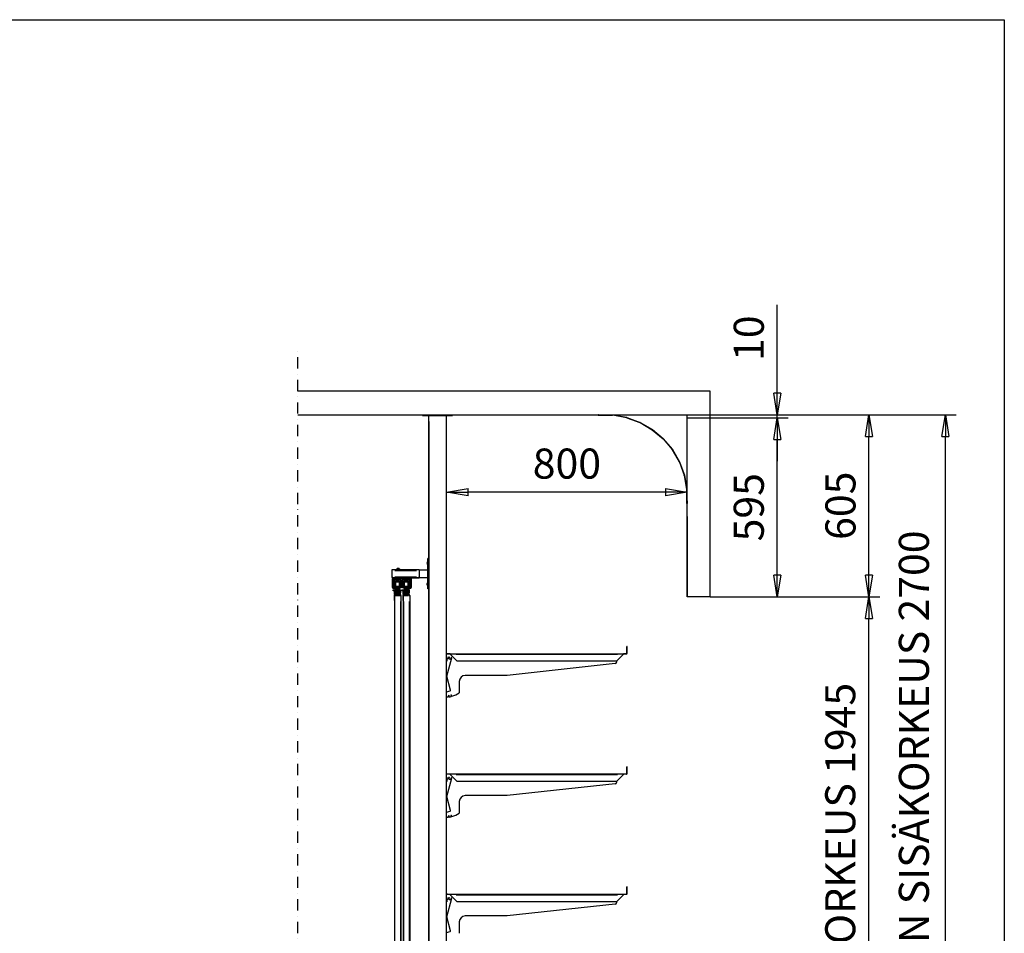
# Model space of a CAD drawing. Units: millimetres. Extents: x -1388 to 10492, y -8674 to 6043.
# Drawn here: x 7218 to 10492, y -5832 to -2794 of the extents above; entities that cross this region are included whole.
import ezdxf

# ---------------------------------------------------------------- set-up
doc = ezdxf.new("R2010")
doc.units = ezdxf.units.MM
doc.header["$MEASUREMENT"] = 0
doc.linetypes.add('DASHDOT', pattern=[1, 0.5, -0.25, 0, -0.25])
doc.layers.add('Mitat', color=7, linetype='Continuous', lineweight=35, true_color=0x000000)
doc.layers.add('OTHER_LINES', color=1, linetype='Continuous')
doc.layers.add('SHAPE_LINES', color=1, linetype='Continuous')
doc.styles.add('Arial', font='arial.ttf')
doc.dimstyles.new('Vertex Style', dxfattribs={"dimscale": 20, "dimtxt": 0.18, "dimasz": 3.6, "dimexe": 1.8, "dimexo": 0.0625, "dimgap": 1.7, "dimtad": 1, "dimdec": 1, "dimdsep": 46, "dimtxsty": 'Standard', "dimblk1": 'CLOSED', "dimblk2": 'CLOSED', "dimsah": 1, "dimcen": 0.09, "dimdle": 1.8, "dimclrd": 160, "dimclre": 160, "dimadec": 1, "dimazin": 2, "dimtfac": 0.65, "dimtdec": 4, "dimtmove": 0, "dimatfit": 3, "dimfxl": 1, "dimtolj": 1, "dimtzin": 0, "dimlwd": 25, "dimlwe": 25, "dimarcsym": 0})

# ---------------------------------------------------------------- blocks, each defined once
blk = doc.blocks.new('_Closed')
at = {"color": 0, "linetype": 'ByBlock', "lineweight": -2}
for p, q in [((-1, 0.166667), (0, 0)), ((-1, 0.166667), (-1, -0.166667)), ((0, 0), (-1, -0.166667)), ((0, 0), (-1, 0))]:
    blk.add_line(p, q, dxfattribs=at)
blk = doc.blocks.new('*D49')
at = {"layer": 'Defpoints', "color": 0, "transparency": 16777216}
for p in [(9512.7, -4712.6), (10042.2, -4712.6), (9512.7, -6657.6)]:
    blk.add_point(p, dxfattribs=at)
at = {"layer": 'Mitat', "color": 160, "lineweight": 25, "transparency": 16777216}
for p, q in [((9514, -4712.6), (10078.2, -4712.6)), ((10042.2, -6585.6), (10042.2, -4784.6)), ((9514, -6657.6), (10078.2, -6657.6))]:
    blk.add_line(p, q, dxfattribs=at)
at = {"layer": 'Mitat', "color": 160, "lineweight": 25, "transparency": 16777216, "xscale": 72, "yscale": 72, "zscale": 72}
for p, rotation in [((10042.2, -4712.6), 90), ((10042.2, -6657.6), 270)]:
    blk.add_blockref('_Closed', p, dxfattribs=dict(at, rotation=rotation))
at = {"layer": 'Mitat', "color": 0, "lineweight": 35, "transparency": 16777216, "insert": (9946.7, -5685.1), "char_height": 100, "attachment_point": 5, "rotation": 90, "style": 'Arial'}
blk.add_mtext('\\A1; AS. A. KORKEUS 1945', dxfattribs=at)
blk = doc.blocks.new('*D50')
at = {"layer": 'Defpoints', "color": 0, "transparency": 16777216}
for p in [(9512.7, -4107.6), (10042.2, -4107.6), (9512.7, -4712.6)]:
    blk.add_point(p, dxfattribs=at)
at = {"layer": 'Mitat', "color": 160, "lineweight": 25, "transparency": 16777216}
for p, q in [((9514, -4107.6), (10078.2, -4107.6)), ((10042.2, -4640.6), (10042.2, -4179.6)), ((9514, -4712.6), (10078.2, -4712.6))]:
    blk.add_line(p, q, dxfattribs=at)
at = {"layer": 'Mitat', "color": 160, "lineweight": 25, "transparency": 16777216, "xscale": 72, "yscale": 72, "zscale": 72}
for p, rotation in [((10042.2, -4107.6), 90), ((10042.2, -4712.6), 270)]:
    blk.add_blockref('_Closed', p, dxfattribs=dict(at, rotation=rotation))
at = {"layer": 'Mitat', "color": 0, "lineweight": 35, "transparency": 16777216, "insert": (9947.4, -4410.1), "char_height": 100, "attachment_point": 5, "rotation": 90, "style": 'Arial'}
blk.add_mtext('\\A1;605', dxfattribs=at)
blk = doc.blocks.new('*D51')
at = {"layer": 'Defpoints', "color": 0, "transparency": 16777216}
for p in [(8637.7, -4364.8), (8637.7, -4628.1), (9437.7, -4633.3)]:
    blk.add_point(p, dxfattribs=at)
at = {"layer": 'Mitat', "color": 160, "lineweight": 25, "transparency": 16777216}
for p, q in [((8637.7, -4626.9), (8637.7, -4328.8)), ((9437.7, -4632.1), (9437.7, -4328.8)), ((9365.7, -4364.8), (8709.7, -4364.8))]:
    blk.add_line(p, q, dxfattribs=at)
at = {"layer": 'Mitat', "color": 160, "lineweight": 25, "transparency": 16777216, "xscale": 72, "yscale": 72, "zscale": 72, "rotation": 180}
blk.add_blockref('_Closed', (8637.7, -4364.8), dxfattribs=at)
at = {"layer": 'Mitat', "color": 160, "lineweight": 25, "transparency": 16777216, "xscale": 72, "yscale": 72, "zscale": 72}
blk.add_blockref('_Closed', (9437.7, -4364.8), dxfattribs=at)
at = {"layer": 'Mitat', "color": 0, "lineweight": 35, "transparency": 16777216, "insert": (9037.7, -4270), "char_height": 100, "attachment_point": 5, "style": 'Arial'}
blk.add_mtext('\\A1;800', dxfattribs=at)
blk = doc.blocks.new('*D52')
at = {"layer": 'Defpoints', "color": 0, "transparency": 16777216}
for p in [(8934.8, -4107.6), (10296.2, -4107.6), (9213, -6807.6)]:
    blk.add_point(p, dxfattribs=at)
at = {"layer": 'Mitat', "color": 160, "lineweight": 25, "transparency": 16777216}
for p, q in [((8936, -4107.6), (10332.2, -4107.6)), ((10296.2, -6735.6), (10296.2, -4179.6)), ((9214.3, -6807.6), (10332.2, -6807.6))]:
    blk.add_line(p, q, dxfattribs=at)
at = {"layer": 'Mitat', "color": 160, "lineweight": 25, "transparency": 16777216, "xscale": 72, "yscale": 72, "zscale": 72}
for p, rotation in [((10296.2, -4107.6), 90), ((10296.2, -6807.6), 270)]:
    blk.add_blockref('_Closed', p, dxfattribs=dict(at, rotation=rotation))
at = {"layer": 'Mitat', "color": 0, "lineweight": 35, "transparency": 16777216, "insert": (10191.6, -5457.6), "char_height": 100, "attachment_point": 5, "rotation": 90, "style": 'Arial'}
blk.add_mtext('\\A1;HUONEEN SISÄKORKEUS 2700', dxfattribs=at)
blk = doc.blocks.new('*D53')
at = {"layer": 'Defpoints', "color": 0, "transparency": 16777216}
for p in [(9512.7, -4117.6), (9737.4, -4117.6), (9512.7, -4712.6)]:
    blk.add_point(p, dxfattribs=at)
at = {"layer": 'Mitat', "color": 160, "lineweight": 25, "transparency": 16777216}
for p, q in [((9514, -4117.6), (9773.4, -4117.6)), ((9737.4, -4640.6), (9737.4, -4189.6)), ((9514, -4712.6), (9773.4, -4712.6))]:
    blk.add_line(p, q, dxfattribs=at)
at = {"layer": 'Mitat', "color": 160, "lineweight": 25, "transparency": 16777216, "xscale": 72, "yscale": 72, "zscale": 72}
for p, rotation in [((9737.4, -4117.6), 90), ((9737.4, -4712.6), 270)]:
    blk.add_blockref('_Closed', p, dxfattribs=dict(at, rotation=rotation))
at = {"layer": 'Mitat', "color": 0, "lineweight": 35, "transparency": 16777216, "insert": (9642.6, -4415.1), "char_height": 100, "attachment_point": 5, "rotation": 90, "style": 'Arial'}
blk.add_mtext('\\A1;595', dxfattribs=at)
blk = doc.blocks.new('*D54')
at = {"layer": 'Defpoints', "color": 0, "transparency": 16777216}
for p in [(9512.7, -4107.6), (9512.7, -4117.6), (9737.4, -4107.6)]:
    blk.add_point(p, dxfattribs=at)
at = {"layer": 'Mitat', "color": 160, "lineweight": 25, "transparency": 16777216}
for p, q in [((9737.4, -4035.6), (9737.4, -3742.6)), ((9514, -4107.6), (9773.4, -4107.6)), ((9514, -4117.6), (9773.4, -4117.6)), ((9737.4, -4117.6), (9737.4, -4107.6)), ((9737.4, -4189.6), (9737.4, -4261.6))]:
    blk.add_line(p, q, dxfattribs=at)
at = {"layer": 'Mitat', "color": 160, "lineweight": 25, "transparency": 16777216, "xscale": 72, "yscale": 72, "zscale": 72}
for p, rotation in [((9737.4, -4107.6), 270), ((9737.4, -4117.6), 90)]:
    blk.add_blockref('_Closed', p, dxfattribs=dict(at, rotation=rotation))
at = {"layer": 'Mitat', "color": 0, "lineweight": 35, "transparency": 16777216, "insert": (9642.6, -3853.1), "char_height": 100, "attachment_point": 5, "rotation": 90, "style": 'Arial'}
blk.add_mtext('\\A1;10', dxfattribs=at)

msp = doc.modelspace()

# ---------------------------------------------------------------- linework, layer by layer
msp.add_lwpolyline([(-1387.7, -2794.05), (10492.3, -2794.05), (10492.3, -8674.41), (-1387.7, -8674.41)], close=True)
at = {"color": 6, "linetype": 'Continuous', "ltscale": 25}
for points in [[(8143.49, -4027.55), (9512.74, -4027.55)], [(9512.74, -4027.55), (9512.74, -4107.55)], [(8143.49, -4107.55), (9512.74, -4107.55)], [(9437.74, -4117.55), (9512.74, -4117.55)]]:
    msp.add_lwpolyline(points, dxfattribs=at)
at = {"color": 7, "linetype": 'Continuous', "ltscale": 10}
for points in [[(9512.74, -4027.55), (9512.74, -4712.55)], [(9437.74, -4712.55), (9437.74, -4107.55)], [(9437.74, -4446.05), (9437.74, -4712.55)], [(9512.74, -4712.55), (9437.74, -4712.55)]]:
    msp.add_lwpolyline(points, dxfattribs=at)
at = {"color": 1, "linetype": 'Continuous', "ltscale": 15}
for points in [[(9142.71, -4107.55), (9151.21, -4107.55)], [(9142.71, -4108.35), (9151.21, -4108.35)], [(9142.71, -4108.55), (9189.81, -4108.55)], [(9142.71, -4109.35), (9189.81, -4109.35)], [(9151.21, -4107.55), (9151.21, -4108.35)], [(9236.27, -4117.52), (9190.09, -4109.38)], [(9236.41, -4116.73), (9190.23, -4108.59)], [(9236.54, -4117.59), (9280.6, -4133.63)], [(9236.81, -4116.84), (9280.87, -4132.88)], [(9280.85, -4133.74), (9321.46, -4157.19)], [(9281.25, -4133.05), (9321.86, -4156.5)], [(9321.69, -4157.35), (9357.61, -4187.49)], [(9322.2, -4156.74), (9358.12, -4186.88)], [(9357.8, -4187.69), (9387.94, -4223.61)], [(9358.42, -4187.17), (9388.56, -4223.09)], [(9388.8, -4223.44), (9412.24, -4264.04)], [(9388.1, -4223.84), (9411.55, -4264.44)], [(9411.67, -4264.7), (9427.7, -4308.76)], [(9412.42, -4264.42), (9428.46, -4308.49)], [(9427.78, -4309.03), (9435.92, -4355.21)], [(9428.56, -4308.89), (9436.71, -4355.07)], [(9435.94, -4355.48), (9435.94, -4402.37)], [(9436.74, -4355.48), (9436.74, -4402.37)], [(9436.94, -4393.87), (9436.94, -4402.37)], [(9437.74, -4393.87), (9436.94, -4393.87)], [(9437.74, -4393.87), (9437.74, -4402.37)]]:
    msp.add_lwpolyline(points, dxfattribs=at)
for centre, radius, start, end in [((9142.71, -4108.45), 0.9, 90, 270), ((9142.71, -4108.45), 0.1, 90, 270), ((9189.81, -4110.95), 2.4, 80, 90), ((9189.81, -4110.95), 1.6, 80, 90), ((9235.99, -4119.09), 1.6, 70, 80), ((9235.99, -4119.09), 2.4, 70, 80), ((9280.05, -4135.13), 1.6, 60, 70), ((9280.05, -4135.13), 2.4, 60, 70), ((9320.66, -4158.58), 1.6, 50, 60), ((9320.66, -4158.58), 2.4, 50, 60), ((9356.58, -4188.72), 1.6, 40, 50), ((9356.58, -4188.72), 2.4, 40, 50), ((9386.72, -4224.64), 1.6, 30, 40), ((9386.72, -4224.64), 2.4, 30, 40), ((9410.16, -4265.24), 1.6, 20, 30), ((9410.16, -4265.24), 2.4, 20, 30), ((9426.2, -4309.31), 1.6, 10, 20), ((9426.2, -4309.31), 2.4, 10, 20), ((9434.34, -4355.48), 1.6, 0, 10), ((9434.34, -4355.48), 2.4, 0, 10), ((9436.84, -4402.37), 0.9, 180, 0), ((9436.84, -4402.37), 0.1, 180, 360)]:
    msp.add_arc(centre, radius, start, end, dxfattribs=at)
at = {"layer": 'OTHER_LINES', "color": 4, "linetype": 'DASHDOT', "ltscale": 75}
msp.add_lwpolyline([(8143.49, -6807.55), (8143.49, -3892.76)], dxfattribs=at)
at = {"layer": 'OTHER_LINES', "color": 2, "linetype": 'Continuous', "ltscale": 300}
for points in [[(8579.74, -6785.55), (8579.74, -4129.55)], [(8635.74, -4129.55), (8635.74, -6785.55)], [(8465.74, -4625.35), (8537.74, -4625.35)], [(8465.74, -4646.75), (8537.74, -4646.75)], [(8470.24, -4659.72), (8478.24, -4659.72)], [(8499.24, -4659.72), (8507.24, -4659.72)], [(8466.74, -4694.68), (8482.74, -4694.68)], [(8468.74, -4699.57), (8466.74, -4699.57)], [(8467.77, -4708.4), (8482.01, -4708.4)], [(8482.74, -4699.57), (8480.74, -4699.57)], [(8495.74, -4694.68), (8511.74, -4694.68)], [(8497.74, -4699.57), (8495.74, -4699.57)], [(8496.77, -4708.4), (8511.01, -4708.4)], [(8511.74, -4699.57), (8509.74, -4699.57)], [(8465.99, -6704.2), (8465.99, -4728.4)], [(8483.89, -4728.4), (8483.89, -6704.2)], [(8494.99, -6704.2), (8494.99, -4728.4)], [(8512.89, -4728.4), (8512.89, -6704.2)], [(8669.49, -4904.07), (9205.99, -4904.07)], [(8669.49, -5304.07), (9205.99, -5304.07)], [(8669.49, -5704.07), (9205.99, -5704.07)]]:
    msp.add_lwpolyline(points, dxfattribs=at)
at = {"layer": 'SHAPE_LINES', "color": 7, "linetype": 'Continuous', "ltscale": 300}
for points in [[(8557.74, -4107.55), (8557.74, -4109.55)], [(8557.74, -4107.55), (8657.74, -4107.55)], [(8557.74, -4109.55), (8657.74, -4109.55)], [(8577.74, -4109.55), (8577.74, -6805.55)], [(8637.74, -6805.55), (8637.74, -4109.55)], [(8657.74, -4107.55), (8657.74, -4109.55)], [(8572.25, -4600.43), (8572.67, -4600.43)], [(8572.67, -4601.68), (8572.25, -4601.68)], [(8572.64, -4598.55), (8572.67, -4598.55)], [(8572.67, -4603.55), (8572.64, -4603.55)], [(8573.98, -4596.3), (8573.98, -4605.8)], [(8573.98, -4596.3), (8575.74, -4596.3)], [(8575.74, -4605.8), (8573.98, -4605.8)], [(8575.74, -4686.05), (8575.74, -4586.05)], [(8577.74, -4586.05), (8575.74, -4586.05)], [(8456.74, -4625.35), (8456.74, -4622.05)], [(8456.74, -4622.05), (8546.74, -4622.05)], [(8456.74, -4646.75), (8456.74, -4625.35)], [(8456.74, -4646.75), (8456.74, -4648.55)], [(8456.74, -4648.55), (8464.94, -4648.55)], [(8456.74, -4650.05), (8456.74, -4648.55)], [(8464.94, -4650.05), (8464.94, -4648.55)], [(8464.94, -4648.55), (8538.54, -4648.55)], [(8481.49, -4620.29), (8471.99, -4620.29)], [(8471.99, -4622.05), (8471.99, -4620.29)], [(8474.24, -4618.98), (8474.24, -4618.95)], [(8474.24, -4618.98), (8474.24, -4618.95)], [(8476.12, -4618.98), (8476.12, -4618.56)], [(8476.12, -4618.98), (8476.12, -4618.56)], [(8477.37, -4618.56), (8477.37, -4618.98)], [(8477.37, -4618.56), (8477.37, -4618.56)], [(8479.24, -4618.95), (8479.24, -4618.98)], [(8479.24, -4618.95), (8479.24, -4618.95)], [(8481.49, -4620.29), (8481.49, -4622.05)], [(8481.49, -4620.29), (8481.49, -4622.05)], [(8538.54, -4650.05), (8538.54, -4648.55)], [(8538.54, -4648.55), (8546.74, -4648.55)], [(8546.74, -4622.05), (8546.74, -4625.35)], [(8546.74, -4622.05), (8546.74, -4623.52)], [(8546.74, -4623.55), (8575.74, -4623.55)], [(8546.74, -4625.35), (8546.74, -4646.75)], [(8546.74, -4648.55), (8546.74, -4646.75)], [(8546.74, -4650.05), (8546.74, -4648.55)], [(8546.74, -4648.55), (8575.74, -4648.55)], [(8546.74, -4650.05), (8546.74, -4648.55)], [(8575.74, -4648.55), (8575.74, -4623.55)], [(8456.74, -4650.05), (8460.04, -4650.05)], [(8456.74, -4653.35), (8456.74, -4681.04)], [(8458.24, -4653.35), (8458.24, -4681.04)], [(8458.24, -4653.35), (8458.24, -4681.04)], [(8458.74, -4680.48), (8458.74, -4652.12)], [(8458.81, -4652.05), (8460.74, -4652.05)], [(8517.44, -4650.05), (8460.04, -4650.05)], [(8517.44, -4651.55), (8460.04, -4651.55)], [(8460.74, -4652.05), (8460.74, -4654.6)], [(8460.74, -4654.6), (8468.24, -4653)], [(8470.15, -4655.15), (8460.74, -4657.15)], [(8460.74, -4657.15), (8460.74, -4679.21)], [(8462.06, -4681.09), (8466.74, -4682.8)], [(8465.24, -4659.72), (8466.66, -4659.14)], [(8465.24, -4659.72), (8466.66, -4659.14)], [(8465.24, -4659.72), (8466.66, -4659.14)], [(8465.24, -4659.72), (8466.66, -4659.14)], [(8465.24, -4659.73), (8465.24, -4659.72), (8465.24, -4681.72), (8465.24, -4681.69)], [(8465.24, -4681.71), (8465.24, -4681.7)], [(8466.66, -4682.31), (8465.24, -4681.72)], [(8466.66, -4682.31), (8465.24, -4681.72)], [(8466.66, -4682.31), (8465.24, -4681.72)], [(8466.66, -4682.31), (8465.24, -4681.72)], [(8466.66, -4682.28), (8466.66, -4682.31), (8466.66, -4659.14), (8466.66, -4659.15)], [(8466.66, -4659.14), (8467.24, -4659.72)], [(8466.66, -4659.14), (8467.24, -4659.72)], [(8466.66, -4659.14), (8467.24, -4659.72)], [(8466.66, -4659.14), (8469.24, -4661.72)], [(8469.24, -4679.72), (8466.66, -4682.31)], [(8467.24, -4681.72), (8466.66, -4682.31)], [(8467.24, -4681.72), (8466.66, -4682.31)], [(8467.24, -4681.72), (8466.66, -4682.31)], [(8467.24, -4659.72), (8467.24, -4659.74)], [(8469.24, -4659.72), (8467.24, -4659.72)], [(8467.24, -4663.72), (8467.24, -4677.72)], [(8467.24, -4681.69), (8467.24, -4681.72)], [(8467.24, -4681.72), (8469.24, -4681.72)], [(8468.24, -4652.05), (8470.24, -4652.05)], [(8468.24, -4653), (8468.24, -4652.05)], [(8469.24, -4662.72), (8468.24, -4662.72)], [(8469.24, -4678.72), (8468.24, -4678.72)], [(8469.21, -4661.72), (8469.24, -4661.72)], [(8469.24, -4679.72), (8469.21, -4679.72)], [(8469.24, -4659.72), (8469.24, -4662.72)], [(8469.24, -4662.72), (8479.24, -4662.72)], [(8469.24, -4678.72), (8469.24, -4681.72)], [(8479.24, -4678.72), (8469.24, -4678.72)], [(8469.24, -4681.72), (8479.24, -4681.72)], [(8478.33, -4655.15), (8470.15, -4655.15)], [(8470.24, -4652.05), (8470.24, -4652.63)], [(8470.24, -4652.63), (8478.24, -4652.63)], [(8470.32, -4657.72), (8470.24, -4657.72), (8478.17, -4657.72)], [(8470.24, -4659.72), (8470.24, -4657.72)], [(8470.24, -4659.72), (8470.24, -4657.72)], [(8470.24, -4686.72), (8470.24, -4681.72)], [(8470.24, -4686.72), (8470.24, -4681.72)], [(8478.24, -4652.63), (8478.24, -4652.05)], [(8478.24, -4652.05), (8480.24, -4652.05)], [(8478.24, -4657.72), (8478.24, -4659.72)], [(8478.24, -4657.72), (8478.24, -4659.72)], [(8478.24, -4681.72), (8478.24, -4686.72)], [(8478.24, -4681.72), (8478.24, -4686.72)], [(8487.74, -4657.15), (8478.33, -4655.15)], [(8479.24, -4661.72), (8481.83, -4659.14)], [(8479.24, -4662.72), (8479.24, -4659.72)], [(8481.24, -4659.72), (8479.24, -4659.72)], [(8479.24, -4661.72), (8479.28, -4661.72)], [(8479.24, -4662.72), (8480.24, -4662.72)], [(8479.24, -4678.72), (8480.24, -4678.72)], [(8479.24, -4681.72), (8479.24, -4678.72)], [(8479.28, -4679.72), (8479.24, -4679.72)], [(8481.83, -4682.31), (8479.24, -4679.72)], [(8479.24, -4681.72), (8481.24, -4681.72)], [(8480.24, -4652.05), (8480.24, -4653)], [(8480.24, -4653), (8487.74, -4654.6)], [(8481.24, -4659.72), (8481.83, -4659.14)], [(8481.24, -4659.72), (8481.83, -4659.14)], [(8481.24, -4659.72), (8481.83, -4659.14)], [(8481.24, -4659.76), (8481.24, -4659.72)], [(8481.24, -4677.72), (8481.24, -4663.72)], [(8481.24, -4681.72), (8481.24, -4681.71)], [(8481.83, -4682.31), (8481.24, -4681.72)], [(8481.83, -4682.31), (8481.24, -4681.72)], [(8481.83, -4682.31), (8481.24, -4681.72)], [(8481.74, -4682.8), (8486.43, -4681.09)], [(8481.83, -4659.14), (8483.24, -4659.72)], [(8481.83, -4659.14), (8483.24, -4659.72)], [(8481.83, -4659.14), (8483.24, -4659.72)], [(8481.83, -4659.14), (8483.24, -4659.72)], [(8481.83, -4659.18), (8481.83, -4682.3)], [(8483.24, -4681.72), (8481.83, -4682.31)], [(8483.24, -4681.72), (8481.83, -4682.31)], [(8483.24, -4681.72), (8481.83, -4682.31)], [(8483.24, -4681.72), (8481.83, -4682.31)], [(8483.24, -4681.72), (8483.24, -4659.76)], [(8483.24, -4681.72), (8483.24, -4681.72)], [(8487.74, -4654.6), (8487.74, -4652.05)], [(8487.74, -4652.05), (8489.74, -4652.05)], [(8487.74, -4679.21), (8487.74, -4657.15)], [(8489.74, -4652.05), (8489.74, -4654.6)], [(8489.74, -4654.6), (8497.24, -4653)], [(8499.15, -4655.15), (8489.74, -4657.15)], [(8489.74, -4657.15), (8489.74, -4679.21)], [(8491.06, -4681.09), (8495.74, -4682.8)], [(8494.24, -4659.72), (8495.66, -4659.14)], [(8494.24, -4659.72), (8495.66, -4659.14)], [(8494.24, -4659.72), (8495.66, -4659.14)], [(8494.24, -4659.72), (8495.66, -4659.14)], [(8494.24, -4659.72), (8495.66, -4659.14)], [(8494.24, -4659.72), (8495.66, -4659.14)], [(8494.24, -4659.72), (8495.66, -4659.14)], [(8494.24, -4659.72), (8495.66, -4659.14)], [(8494.24, -4659.73), (8494.24, -4659.72), (8494.24, -4681.72), (8494.24, -4681.69)], [(8494.24, -4681.71), (8494.24, -4681.7)], [(8495.66, -4682.31), (8494.24, -4681.72)], [(8495.66, -4682.31), (8494.24, -4681.72)], [(8495.66, -4682.31), (8494.24, -4681.72)], [(8495.66, -4682.31), (8494.24, -4681.72)], [(8495.66, -4682.31), (8494.24, -4681.72)], [(8495.66, -4682.31), (8494.24, -4681.72)], [(8495.66, -4682.31), (8494.24, -4681.72)], [(8495.66, -4682.31), (8494.24, -4681.72)], [(8495.66, -4682.28), (8495.66, -4682.31), (8495.66, -4659.14), (8495.66, -4659.15)], [(8495.66, -4659.14), (8496.24, -4659.72)], [(8495.66, -4659.14), (8496.24, -4659.72)], [(8495.66, -4659.14), (8496.24, -4659.72)], [(8495.66, -4659.14), (8496.24, -4659.72)], [(8495.66, -4659.14), (8496.24, -4659.72)], [(8495.66, -4659.14), (8496.24, -4659.72)], [(8495.66, -4659.14), (8496.24, -4659.72)], [(8495.66, -4659.14), (8498.24, -4661.72)], [(8498.24, -4679.72), (8495.66, -4682.31)], [(8496.24, -4681.72), (8495.66, -4682.31)], [(8496.24, -4681.72), (8495.66, -4682.31)], [(8496.24, -4681.72), (8495.66, -4682.31)], [(8496.24, -4681.72), (8495.66, -4682.31)], [(8496.24, -4681.72), (8495.66, -4682.31)], [(8496.24, -4681.72), (8495.66, -4682.31)], [(8496.24, -4681.72), (8495.66, -4682.31)], [(8496.24, -4659.72), (8496.24, -4659.74)], [(8498.24, -4659.72), (8496.24, -4659.72)], [(8496.24, -4663.72), (8496.24, -4677.72)], [(8496.24, -4681.69), (8496.24, -4681.72)], [(8496.24, -4681.72), (8498.24, -4681.72)], [(8497.24, -4652.05), (8499.24, -4652.05)], [(8497.24, -4653), (8497.24, -4652.05)], [(8498.24, -4662.72), (8497.24, -4662.72)], [(8498.24, -4678.72), (8497.24, -4678.72)], [(8498.21, -4661.72), (8498.24, -4661.72)], [(8498.24, -4679.72), (8498.21, -4679.72)], [(8498.24, -4659.72), (8498.24, -4662.72)], [(8498.24, -4662.72), (8508.24, -4662.72)], [(8508.24, -4678.72), (8498.24, -4678.72)], [(8498.24, -4678.72), (8498.24, -4681.72)], [(8498.24, -4681.72), (8508.24, -4681.72)], [(8507.33, -4655.15), (8499.15, -4655.15)], [(8499.24, -4652.05), (8499.24, -4652.63)], [(8499.24, -4652.63), (8507.24, -4652.63)], [(8499.32, -4657.72), (8499.24, -4657.72), (8507.17, -4657.72)], [(8499.24, -4659.72), (8499.24, -4657.72)], [(8499.24, -4659.72), (8499.24, -4657.72)], [(8499.24, -4659.72), (8499.24, -4657.72)], [(8499.24, -4659.72), (8499.24, -4657.72)], [(8499.24, -4686.72), (8499.24, -4681.72)], [(8499.24, -4686.72), (8499.24, -4681.72)], [(8499.24, -4686.72), (8499.24, -4681.72)], [(8499.24, -4686.72), (8499.24, -4681.72)], [(8507.24, -4652.63), (8507.24, -4652.05)], [(8507.24, -4652.05), (8509.24, -4652.05)], [(8507.24, -4657.72), (8507.24, -4659.72)], [(8507.24, -4657.72), (8507.24, -4659.72)], [(8507.24, -4657.72), (8507.24, -4659.72)], [(8507.24, -4657.72), (8507.24, -4659.72)], [(8507.24, -4681.72), (8507.24, -4686.72)], [(8507.24, -4681.72), (8507.24, -4686.72)], [(8507.24, -4681.72), (8507.24, -4686.72)], [(8507.24, -4681.72), (8507.24, -4686.72)], [(8516.74, -4657.15), (8507.33, -4655.15)], [(8508.24, -4661.72), (8510.83, -4659.14)], [(8508.24, -4662.72), (8508.24, -4659.72)], [(8510.24, -4659.72), (8508.24, -4659.72)], [(8508.24, -4661.72), (8508.28, -4661.72)], [(8508.24, -4662.72), (8509.24, -4662.72)], [(8508.24, -4678.72), (8509.24, -4678.72)], [(8508.24, -4681.72), (8508.24, -4678.72)], [(8508.28, -4679.72), (8508.24, -4679.72)], [(8510.83, -4682.31), (8508.24, -4679.72)], [(8508.24, -4681.72), (8510.24, -4681.72)], [(8509.24, -4652.05), (8509.24, -4653)], [(8509.24, -4653), (8516.74, -4654.6)], [(8510.24, -4659.72), (8510.83, -4659.14)], [(8510.24, -4659.72), (8510.83, -4659.14)], [(8510.24, -4659.72), (8510.83, -4659.14)], [(8510.24, -4659.72), (8510.83, -4659.14)], [(8510.24, -4659.72), (8510.83, -4659.14)], [(8510.24, -4659.72), (8510.83, -4659.14)], [(8510.24, -4659.72), (8510.83, -4659.14)], [(8510.24, -4659.76), (8510.24, -4659.72)], [(8510.24, -4677.72), (8510.24, -4663.72)], [(8510.24, -4681.72), (8510.24, -4681.71)], [(8510.83, -4682.31), (8510.24, -4681.72)], [(8510.83, -4682.31), (8510.24, -4681.72)], [(8510.83, -4682.31), (8510.24, -4681.72)], [(8510.83, -4682.31), (8510.24, -4681.72)], [(8510.83, -4682.31), (8510.24, -4681.72)], [(8510.83, -4682.31), (8510.24, -4681.72)], [(8510.83, -4682.31), (8510.24, -4681.72)], [(8510.74, -4682.8), (8515.43, -4681.09)], [(8510.83, -4659.14), (8512.24, -4659.72)], [(8510.83, -4659.14), (8512.24, -4659.72)], [(8510.83, -4659.14), (8512.24, -4659.72)], [(8510.83, -4659.14), (8512.24, -4659.72)], [(8510.83, -4659.14), (8512.24, -4659.72)], [(8510.83, -4659.14), (8512.24, -4659.72)], [(8510.83, -4659.14), (8512.24, -4659.72)], [(8510.83, -4659.14), (8512.24, -4659.72)], [(8510.83, -4659.18), (8510.83, -4682.3)], [(8512.24, -4681.72), (8510.83, -4682.31)], [(8512.24, -4681.72), (8510.83, -4682.31)], [(8512.24, -4681.72), (8510.83, -4682.31)], [(8512.24, -4681.72), (8510.83, -4682.31)], [(8512.24, -4681.72), (8510.83, -4682.31)], [(8512.24, -4681.72), (8510.83, -4682.31)], [(8512.24, -4681.72), (8510.83, -4682.31)], [(8512.24, -4681.72), (8510.83, -4682.31)], [(8512.24, -4681.72), (8512.24, -4659.76)], [(8512.24, -4681.72), (8512.24, -4681.72)], [(8516.74, -4654.6), (8516.74, -4652.05)], [(8516.74, -4652.05), (8518.68, -4652.05)], [(8516.74, -4679.21), (8516.74, -4657.15)], [(8517.44, -4650.05), (8538.54, -4650.05)], [(8518.74, -4652.12), (8518.74, -4680.48)], [(8519.24, -4681.04), (8519.24, -4653.35)], [(8520.74, -4681.04), (8520.74, -4653.35)], [(8520.74, -4681.04), (8520.74, -4653.35)], [(8538.54, -4650.05), (8546.74, -4650.05)], [(8572.25, -4670.43), (8572.67, -4670.43)], [(8572.67, -4671.68), (8572.25, -4671.68)], [(8572.64, -4668.55), (8572.67, -4668.55)], [(8572.67, -4673.55), (8572.64, -4673.55)], [(8573.98, -4666.3), (8573.98, -4675.8)], [(8573.98, -4666.3), (8575.74, -4666.3)], [(8575.74, -4675.8), (8573.98, -4675.8)], [(8458.91, -4684.14), (8464.26, -4686.09)], [(8459.43, -4682.73), (8464.77, -4684.68)], [(8459.43, -4682.73), (8464.77, -4684.68)], [(8466.07, -4684.55), (8460.06, -4682.36)], [(8460.24, -4692.72), (8460.24, -4689.72)], [(8460.24, -4689.72), (8464.74, -4689.72)], [(8464.74, -4692.72), (8460.24, -4692.72)], [(8464.26, -4686.09), (8464.77, -4684.68)], [(8464.26, -4686.09), (8464.77, -4684.68)], [(8464.74, -4694.68), (8464.74, -4689.72)], [(8464.74, -4689.72), (8484.74, -4689.72)], [(8464.74, -4694.65), (8464.74, -4692.72)], [(8464.74, -4692.72), (8464.74, -4694.65)], [(8464.74, -4692.72), (8464.74, -4694.68)], [(8464.74, -4694.65), (8464.74, -4692.72)], [(8464.74, -4694.68), (8464.74, -4692.72)], [(8464.74, -4692.72), (8464.74, -4694.65)], [(8464.74, -4692.72), (8464.74, -4694.68)], [(8464.74, -4699.57), (8464.74, -4694.68)], [(8464.74, -4699.57), (8464.74, -4702.05)], [(8464.74, -4699.57), (8464.74, -4700.09)], [(8464.74, -4700.09), (8464.74, -4702.05)], [(8464.74, -4702.05), (8464.74, -4700.09)], [(8464.74, -4700.09), (8464.74, -4702.05)], [(8464.74, -4702.05), (8464.74, -4700.09)], [(8464.74, -4702.05), (8464.74, -4700.12)], [(8464.74, -4700.12), (8464.74, -4702.05)], [(8464.74, -4702.05), (8464.74, -4700.12)], [(8464.74, -4705.05), (8464.74, -4702.05)], [(8464.74, -4702.05), (8484.74, -4702.05)], [(8464.74, -4705.05), (8467.24, -4705.05)], [(8464.74, -4725.05), (8464.74, -4707.55)], [(8465.09, -4708.4), (8465.09, -4708.4), (8465.99, -4708.4)], [(8465.09, -6704.2), (8465.09, -4708.4)], [(8465.99, -4708.4), (8465.99, -4706.3)], [(8483.79, -4706.3), (8465.99, -4706.3)], [(8465.99, -4708.4), (8465.99, -4707.1)], [(8465.99, -4708.4), (8465.99, -4707.55)], [(8466.66, -4682.29), (8466.66, -4682.3)], [(8466.74, -4682.8), (8466.74, -4684.08)], [(8484.74, -4705.05), (8467.24, -4705.05)], [(8467.74, -4686.72), (8474.24, -4686.72)], [(8467.74, -4686.72), (8467.74, -4689.72)], [(8468.49, -4700.45), (8480.99, -4700.45)], [(8468.49, -4702.05), (8468.49, -4700.45)], [(8468.49, -4702.05), (8480.99, -4702.05)], [(8480.74, -4697.45), (8468.74, -4697.45)], [(8468.74, -4700.45), (8468.74, -4697.45)], [(8471.34, -4696.37), (8471.34, -4696.34)], [(8471.74, -4702.05), (8471.74, -4702.05)], [(8473.89, -4696.37), (8473.89, -4695.91)], [(8474.24, -4686.72), (8480.74, -4686.72)], [(8474.24, -4686.72), (8474.24, -4689.72)], [(8475.59, -4695.91), (8475.59, -4696.37)], [(8475.74, -4703.05), (8475.74, -4703.05), (8477.74, -4703.05)], [(8477.74, -4702.05), (8477.74, -4702.05)], [(8478.14, -4696.34), (8478.14, -4696.37)], [(8480.74, -4686.72), (8480.74, -4689.72)], [(8480.74, -4697.45), (8480.74, -4700.45)], [(8480.99, -4700.45), (8480.99, -4702.05)], [(8481.74, -4684.08), (8481.74, -4682.8)], [(8481.83, -4682.31), (8481.83, -4682.31)], [(8488.4, -4682.37), (8482.41, -4684.55)], [(8483.79, -4706.3), (8483.79, -4708.4)], [(8483.89, -4706.3), (8483.79, -4706.3)], [(8483.79, -4707.18), (8483.79, -4707.08)], [(8483.89, -4707.1), (8483.79, -4707.1)], [(8483.79, -4707.1), (8483.79, -4708.4)], [(8483.79, -4707.2), (8483.79, -4707.1)], [(8483.89, -4707.2), (8483.79, -4707.2)], [(8483.79, -4708.4), (8483.89, -4708.4)], [(8484.74, -4706.3), (8483.89, -4706.3)], [(8483.89, -4706.3), (8483.89, -4707.1)], [(8483.89, -4708.4), (8483.89, -4707.2)], [(8483.89, -4708.4), (8485.99, -4708.4)], [(8484.74, -4689.72), (8484.74, -4694.68)], [(8484.74, -4694.68), (8484.74, -4699.57)], [(8484.74, -4702.05), (8484.74, -4699.57)], [(8484.74, -4705.05), (8484.74, -4702.05)], [(8484.74, -4702.05), (8484.74, -4702.05)], [(8484.74, -4702.05), (8484.74, -4702.05)], [(8484.74, -4705.05), (8484.74, -4706.3)], [(8485.99, -4708.4), (8485.99, -6704.2)], [(8495.07, -4684.55), (8489.09, -4682.37)], [(8489.24, -4692.72), (8489.24, -4689.72)], [(8489.24, -4689.72), (8493.74, -4689.72)], [(8493.74, -4692.72), (8489.24, -4692.72)], [(8493.74, -4694.68), (8493.74, -4689.72)], [(8493.74, -4689.72), (8513.74, -4689.72)], [(8493.74, -4694.65), (8493.74, -4692.72)], [(8493.74, -4692.72), (8493.74, -4694.65)], [(8493.74, -4692.72), (8493.74, -4694.68)], [(8493.74, -4694.65), (8493.74, -4692.72)], [(8493.74, -4694.68), (8493.74, -4692.72)], [(8493.74, -4692.72), (8493.74, -4694.65)], [(8493.74, -4692.72), (8493.74, -4694.68)], [(8493.74, -4694.65), (8493.74, -4692.72)], [(8493.74, -4694.68), (8493.74, -4692.72)], [(8493.74, -4692.72), (8493.74, -4694.65)], [(8493.74, -4692.72), (8493.74, -4694.68)], [(8493.74, -4694.65), (8493.74, -4692.72)], [(8493.74, -4694.68), (8493.74, -4692.72)], [(8493.74, -4692.72), (8493.74, -4694.65)], [(8493.74, -4692.72), (8493.74, -4694.68)], [(8493.74, -4699.57), (8493.74, -4694.68)], [(8493.74, -4699.57), (8493.74, -4702.05)], [(8493.74, -4699.57), (8493.74, -4700.09)], [(8493.74, -4700.09), (8493.74, -4702.05)], [(8493.74, -4702.05), (8493.74, -4700.09)], [(8493.74, -4700.09), (8493.74, -4702.05)], [(8493.74, -4702.05), (8493.74, -4700.09)], [(8493.74, -4700.09), (8493.74, -4702.05)], [(8493.74, -4702.05), (8493.74, -4700.09)], [(8493.74, -4700.09), (8493.74, -4702.05)], [(8493.74, -4702.05), (8493.74, -4700.09)], [(8493.74, -4702.05), (8493.74, -4700.12)], [(8493.74, -4700.12), (8493.74, -4702.05)], [(8493.74, -4702.05), (8493.74, -4700.12)], [(8493.74, -4700.12), (8493.74, -4702.05)], [(8493.74, -4702.05), (8493.74, -4700.12)], [(8493.74, -4700.12), (8493.74, -4702.05)], [(8493.74, -4702.05), (8493.74, -4700.12)], [(8493.74, -4705.05), (8493.74, -4702.05)], [(8493.74, -4702.05), (8513.74, -4702.05)], [(8493.74, -4705.05), (8496.24, -4705.05)], [(8493.74, -4725.05), (8493.74, -4707.55)], [(8494.99, -4708.4), (8494.09, -4708.4), (8494.99, -4708.4)], [(8494.09, -6704.2), (8494.09, -4708.4)], [(8494.99, -4708.4), (8494.89, -4708.4), (8494.99, -4708.4)], [(8512.79, -4706.3), (8494.99, -4706.3)], [(8494.99, -4708.4), (8494.99, -4706.3)], [(8495.66, -4682.29), (8495.66, -4682.3)], [(8495.74, -4682.8), (8495.74, -4684.08)], [(8513.74, -4705.05), (8496.24, -4705.05)], [(8496.74, -4686.72), (8503.24, -4686.72)], [(8496.74, -4686.72), (8496.74, -4689.72)], [(8497.49, -4700.45), (8509.99, -4700.45)], [(8497.49, -4702.05), (8497.49, -4700.45)], [(8509.74, -4697.46), (8497.74, -4697.46)], [(8497.74, -4700.45), (8497.74, -4697.46)], [(8500.34, -4696.37), (8500.34, -4696.35)], [(8502.89, -4696.37), (8502.89, -4695.91)], [(8503.24, -4686.72), (8509.74, -4686.72)], [(8503.24, -4686.72), (8503.24, -4689.72)], [(8504.59, -4695.91), (8504.59, -4696.37)], [(8504.74, -4703.05), (8506.74, -4703.05)], [(8507.14, -4696.35), (8507.14, -4696.37)], [(8509.74, -4686.72), (8509.74, -4689.72)], [(8509.74, -4697.46), (8509.74, -4700.45)], [(8509.99, -4700.45), (8509.99, -4702.05)], [(8510.74, -4684.08), (8510.74, -4682.8)], [(8510.83, -4682.31), (8510.83, -4682.31)], [(8517.43, -4682.36), (8511.41, -4684.55)], [(8512.71, -4684.68), (8518.06, -4682.73)], [(8513.23, -4686.09), (8512.71, -4684.68)], [(8512.89, -4706.3), (8512.79, -4706.3)], [(8512.79, -4706.3), (8512.79, -4708.4)], [(8512.89, -4707.1), (8512.79, -4707.1)], [(8512.89, -4707.2), (8512.79, -4707.2)], [(8512.79, -4708.4), (8512.89, -4708.4)], [(8512.89, -4706.3), (8512.89, -4707.1)], [(8513.74, -4706.3), (8512.89, -4706.3)], [(8512.89, -4708.4), (8512.89, -4707.2)], [(8514.21, -4708.4), (8512.89, -4708.4)], [(8514.19, -4708.4), (8512.89, -4708.4)], [(8512.89, -4708.4), (8514.99, -4708.4)], [(8512.89, -4708.4), (8514.19, -4708.4)], [(8512.89, -4708.4), (8514.21, -4708.4)], [(8513.23, -4686.09), (8518.57, -4684.14)], [(8513.23, -4686.09), (8518.57, -4684.14)], [(8513.74, -4689.72), (8513.74, -4694.68)], [(8513.74, -4694.68), (8513.74, -4699.57)], [(8513.74, -4702.05), (8513.74, -4699.57)], [(8513.74, -4705.05), (8513.74, -4702.05)], [(8513.74, -4702.05), (8513.74, -4702.05)], [(8513.74, -4702.05), (8513.74, -4702.05)], [(8513.74, -4705.05), (8513.74, -4706.3)], [(8514.99, -4708.4), (8514.99, -6704.2)], [(8514.99, -4708.4), (8514.99, -6704.2)], [(8577.74, -4686.05), (8575.74, -4686.05)], [(8464.74, -4725.05), (8465.09, -4725.05)], [(8465.09, -6687.55), (8465.09, -4725.05)], [(8493.74, -4725.05), (8494.09, -4725.05)], [(9237.74, -4877.77), (9236.99, -4877.77)], [(9236.99, -4900.72), (9236.99, -4877.77)], [(9237.74, -4900.72), (9237.74, -4877.77)], [(8639.79, -4902.77), (8639.79, -4902.02)], [(8639.79, -4902.02), (8649.49, -4902.02)], [(8649.49, -4902.77), (8639.79, -4902.77)], [(8649.49, -4902.02), (9225.99, -4902.02)], [(8649.49, -4904.07), (8649.49, -4902.02)], [(8672.44, -4927.02), (8649.49, -4904.07)], [(9225.99, -4904.07), (9203.04, -4927.02)], [(9225.99, -4902.02), (9225.99, -4904.07)], [(9225.99, -4902.02), (9235.69, -4902.02)], [(9235.69, -4902.77), (9225.99, -4902.77)], [(9235.69, -4902.02), (9235.69, -4902.77)], [(9237.74, -4900.72), (9236.99, -4900.72)], [(8637.74, -4927.02), (8638.49, -4927.02)], [(8638.49, -4913.03), (8638.49, -4927.02)], [(8638.74, -4918.05), (8638.74, -4913.03)], [(8638.78, -4977.02), (8655.27, -4915.47)], [(8644.11, -4913.34), (8643.33, -4919.29)], [(8646.43, -4918.69), (8647.09, -4913.71)], [(8652.37, -4914.71), (8650.81, -4920.51)], [(9203.04, -4927.02), (8672.44, -4927.02)], [(9198.28, -4935.06), (8838.74, -4974.02)], [(9202.74, -4927.02), (9202.74, -4930.09)], [(8838.74, -4974.02), (8699.74, -4974.02)], [(8651.13, -5023.13), (8638.78, -4977.02)], [(8679.74, -4994.02), (8679.74, -5031.77)], [(8637.74, -5028.78), (8649.72, -5025.58)], [(8643.14, -5040.79), (8643.66, -5044.71)], [(8646.75, -5045.43), (8646.1, -5040.47)], [(8651.49, -5039.53), (8652.52, -5043.35)], [(8655.6, -5043.67), (8654.31, -5038.84)], [(8639.79, -5302.77), (8639.79, -5302.02)], [(8639.79, -5302.02), (8649.49, -5302.02)], [(8649.49, -5302.77), (8639.79, -5302.77)], [(8649.49, -5302.02), (9225.99, -5302.02)], [(8649.49, -5304.07), (8649.49, -5302.02)], [(8672.44, -5327.02), (8649.49, -5304.07)], [(9225.99, -5304.07), (9203.04, -5327.02)], [(9225.99, -5302.02), (9225.99, -5304.07)], [(9225.99, -5302.02), (9235.69, -5302.02)], [(9235.69, -5302.77), (9225.99, -5302.77)], [(9235.69, -5302.02), (9235.69, -5302.77)], [(9237.74, -5277.77), (9236.99, -5277.77)], [(9236.99, -5300.72), (9236.99, -5277.77)], [(9237.74, -5300.72), (9236.99, -5300.72)], [(9237.74, -5300.72), (9237.74, -5277.77)], [(8637.74, -5327.02), (8638.49, -5327.02)], [(8638.49, -5313.03), (8638.49, -5327.02)], [(8638.74, -5318.05), (8638.74, -5313.03)], [(8638.78, -5377.02), (8655.27, -5315.47)], [(8644.11, -5313.34), (8643.33, -5319.29)], [(8646.43, -5318.69), (8647.09, -5313.71)], [(8652.37, -5314.71), (8650.81, -5320.51)], [(9203.04, -5327.02), (8672.44, -5327.02)], [(9198.28, -5335.06), (8838.74, -5374.02)], [(9202.74, -5327.02), (9202.74, -5330.09)], [(8651.13, -5423.13), (8638.78, -5377.02)], [(8679.74, -5394.02), (8679.74, -5431.77)], [(8838.74, -5374.02), (8699.74, -5374.02)], [(8637.74, -5428.78), (8649.72, -5425.58)], [(8643.14, -5440.79), (8643.66, -5444.71)], [(8646.75, -5445.43), (8646.1, -5440.47)], [(8651.49, -5439.53), (8652.52, -5443.35)], [(8655.6, -5443.67), (8654.31, -5438.84)], [(9237.74, -5677.77), (9236.99, -5677.77)], [(9236.99, -5700.72), (9236.99, -5677.77)], [(9237.74, -5700.72), (9237.74, -5677.77)], [(8637.74, -5727.02), (8638.49, -5727.02)], [(8638.49, -5713.03), (8638.49, -5727.02)], [(8638.74, -5718.05), (8638.74, -5713.03)], [(8638.78, -5777.02), (8655.27, -5715.47)], [(8639.79, -5702.77), (8639.79, -5702.02)], [(8639.79, -5702.02), (8649.49, -5702.02)], [(8649.49, -5702.77), (8639.79, -5702.77)], [(8644.11, -5713.34), (8643.33, -5719.29)], [(8646.43, -5718.69), (8647.09, -5713.71)], [(8649.49, -5702.02), (9225.99, -5702.02)], [(8649.49, -5704.07), (8649.49, -5702.02)], [(8672.44, -5727.02), (8649.49, -5704.07)], [(8652.37, -5714.71), (8650.81, -5720.51)], [(9203.04, -5727.02), (8672.44, -5727.02)], [(9202.74, -5727.02), (9202.74, -5730.09)], [(9225.99, -5704.07), (9203.04, -5727.02)], [(9225.99, -5702.02), (9225.99, -5704.07)], [(9225.99, -5702.02), (9235.69, -5702.02)], [(9235.69, -5702.77), (9225.99, -5702.77)], [(9235.69, -5702.02), (9235.69, -5702.77)], [(9237.74, -5700.72), (9236.99, -5700.72)], [(9198.28, -5735.06), (8838.74, -5774.02)], [(8651.13, -5823.13), (8638.78, -5777.02)], [(8679.74, -5794.02), (8679.74, -5831.77)], [(8838.74, -5774.02), (8699.74, -5774.02)], [(8637.74, -5828.78), (8649.72, -5825.58)]]:
    msp.add_lwpolyline(points, dxfattribs=at)
for centre, radius, start, end in [((8579.39, -4601.05), 7.17, 159.60209, 175.00122), ((8579.39, -4601.05), 7.17, 184.99878, 200.39791), ((8579.39, -4601.05), 7.2, 138.72131, 159.68249), ((8579.39, -4601.05), 7.2, 156.06953, 159.68249), ((8579.39, -4601.05), 7.2, 156.06953, 159.68249), ((8579.39, -4601.05), 7.2, 156.06953, 159.68249), ((8579.39, -4601.05), 6.75, 174.68883, 185.31117), ((8579.39, -4601.05), 7.2, 200.31751, 203.93047), ((8579.39, -4601.05), 7.2, 200.31751, 203.93047), ((8579.39, -4601.05), 7.2, 200.31751, 203.93047), ((8579.39, -4601.05), 7.2, 200.31751, 221.27869), ((8579.39, -4601.05), 7.2, 138.72131, 149.83416), ((8579.39, -4601.05), 7.2, 138.72131, 149.83416), ((8579.39, -4601.05), 7.2, 138.72131, 149.83416), ((8579.39, -4601.05), 7.2, 210.16584, 221.27869), ((8579.39, -4601.05), 7.2, 210.16584, 221.27869), ((8579.39, -4601.05), 7.2, 210.16584, 221.27869), ((8476.74, -4625.7), 7.2, 110.31751, 131.27869), ((8476.74, -4625.7), 7.2, 120.17217, 131.17445), ((8476.74, -4625.7), 7.2, 120.17217, 131.17445), ((8476.74, -4625.7), 7.2, 120.17217, 131.17445), ((8476.74, -4625.7), 7.2, 110.31751, 113.80565), ((8476.74, -4625.7), 7.2, 110.31751, 113.80565), ((8476.74, -4625.7), 7.2, 110.31751, 113.80565), ((8476.74, -4625.7), 7.17, 94.99878, 110.39791), ((8476.74, -4625.7), 7.17, 94.99878, 95.00068), ((8476.74, -4625.7), 6.75, 84.68883, 95.31117), ((8476.74, -4625.7), 6.75, 84.69084, 88.23161), ((8476.74, -4625.7), 7.17, 69.60209, 85.00122), ((8476.74, -4625.7), 7.17, 69.60407, 85.00122), ((8476.74, -4625.7), 7.2, 66.06953, 69.68249), ((8476.74, -4625.7), 7.2, 66.06953, 69.68249), ((8476.74, -4625.7), 7.2, 65.9447, 69.68249), ((8476.74, -4625.7), 7.2, 48.72131, 69.68249), ((8476.74, -4625.7), 7.2, 48.72131, 59.83416), ((8476.74, -4625.7), 7.2, 48.72131, 59.83416), ((8476.74, -4625.7), 7.2, 48.72131, 59.84049), ((8460.04, -4653.35), 3.3, 90, 180), ((8460.04, -4681.04), 3.3, 180, 250), ((8460.04, -4653.35), 1.8, 90, 180), ((8460.04, -4653.35), 1.8, 136.53669, 180), ((8460.04, -4681.04), 1.8, 180, 250), ((8460.04, -4681.04), 1.8, 180, 250), ((8460.74, -4680.48), 2, 180, 250), ((8460.04, -4653.35), 1.8, 90, 133.46331), ((8462.74, -4679.21), 2, 180, 250), ((8468.24, -4663.72), 1, 90, 180), ((8468.24, -4677.72), 1, 180, 270), ((8480.24, -4663.72), 1, 0, 90), ((8480.24, -4677.72), 1, 270, 0), ((8485.74, -4679.21), 2, 290, 0), ((8491.74, -4679.21), 2, 180, 250), ((8497.24, -4663.72), 1, 90, 180), ((8497.24, -4677.72), 1, 180, 270), ((8509.24, -4663.72), 1, 0, 90), ((8509.24, -4677.72), 1, 270, 0), ((8514.74, -4679.21), 2, 290, 0), ((8516.74, -4680.48), 2, 290, 0), ((8517.44, -4653.35), 3.3, 0, 90), ((8517.44, -4653.35), 3.3, 0, 90), ((8517.44, -4653.35), 1.8, 0, 90), ((8517.44, -4681.04), 1.8, 290, 0), ((8517.44, -4681.04), 3.3, 290, 0), ((8517.44, -4681.04), 3.3, 290, 0), ((8579.39, -4671.05), 7.17, 159.60209, 175.00122), ((8579.39, -4671.05), 7.17, 184.99878, 200.39791), ((8579.39, -4671.05), 7.2, 138.72131, 159.68249), ((8579.39, -4671.05), 7.2, 156.06953, 159.68249), ((8579.39, -4671.05), 7.2, 156.06953, 159.68249), ((8579.39, -4671.05), 7.2, 156.06953, 159.68249), ((8579.39, -4671.05), 6.75, 174.68883, 185.31117), ((8579.39, -4671.05), 7.2, 200.31751, 203.93047), ((8579.39, -4671.05), 7.2, 200.31751, 203.93047), ((8579.39, -4671.05), 7.2, 200.31751, 203.93047), ((8579.39, -4671.05), 7.2, 200.31751, 221.27869), ((8579.39, -4671.05), 7.2, 138.72131, 149.83416), ((8579.39, -4671.05), 7.2, 138.72131, 149.83416), ((8579.39, -4671.05), 7.2, 138.72131, 149.83416), ((8579.39, -4671.05), 7.2, 210.16584, 221.27869), ((8579.39, -4671.05), 7.2, 210.16584, 221.27869), ((8579.39, -4671.05), 7.2, 210.16584, 221.27869), ((8467.24, -4707.55), 2.5, 90, 180), ((8466.24, -4684.08), 0.5, 250, 0), ((8474.74, -4707.85), 12, 106.45925, 120), ((8474.74, -4707.85), 11.97, 94.0721, 106.50188), ((8476.22, -4707.02), 4, 96.90185, 150.47828), ((8474.74, -4707.85), 11.51, 85.76428, 94.23572), ((8474.74, -4707.85), 11.97, 73.49812, 85.9279), ((8477.26, -4707.02), 4, 29.52172, 83.09815), ((8474.74, -4707.85), 12, 60, 73.54075), ((8482.24, -4684.08), 0.5, 180, 290), ((8483.89, -4708.4), 2.1, 0.00133, 90), ((8483.89, -4708.4), 1.3, 0.00215, 90), ((8488.74, -4683.31), 1, 70, 110), ((8496.24, -4707.55), 2.5, 90, 180), ((8495.24, -4684.08), 0.5, 250, 0), ((8503.74, -4707.85), 12, 106.45925, 120), ((8503.74, -4707.85), 11.97, 94.0721, 106.50188), ((8505.22, -4707.02), 4, 96.90185, 150.47828), ((8503.74, -4707.85), 11.51, 85.76428, 94.23572), ((8503.74, -4707.85), 11.97, 73.49812, 85.9279), ((8506.26, -4707.02), 4, 29.52172, 83.09815), ((8503.74, -4707.85), 12, 60, 73.54075), ((8511.24, -4684.08), 0.5, 180, 290), ((8512.89, -4708.4), 2.1, 0, 90), ((8512.89, -4708.4), 1.3, 0, 90), ((8636.74, -4977.02), 75, 80.1808, 89.23376), ((8639.79, -4904.07), 2.05, 90, 115.15642), ((9235.69, -4900.72), 1.3, 270, 0), ((9235.69, -4900.72), 2.05, 270, 0), ((8637.74, -4977.02), 64, 89.10472, 90), ((8639.74, -4918.05), 1, 180, 268.0574), ((8637.74, -4977.02), 58, 84.47611, 88.0574), ((8637.74, -4977.02), 64, 81.60472, 84.29078), ((8647.42, -4918.82), 1, 172.5, 260.5574), ((8637.74, -4977.02), 58, 76.97611, 80.5574), ((8637.74, -4977.02), 64, 74.10472, 76.79078), ((9197.74, -4930.09), 5, 276.18498, 0), ((8699.74, -4994.02), 20, 90, 180), ((8637.74, -4977.02), 64, 274.83628, 277.5), ((8649.2, -5023.64), 2, 285, 15), ((8637.74, -4977.02), 64, 282.40489, 285), ((8637.74, -4977.02), 69, 285, 307.49525), ((8637.74, -4977.02), 69, 270, 274.14938), ((8642.66, -5044.84), 1, 274.14938, 7.5), ((8637.74, -4977.02), 69, 277.5, 281.71399), ((8651.55, -5043.6), 1, 281.71399, 15), ((8636.74, -5377.02), 75, 80.1808, 89.23376), ((8639.79, -5304.07), 2.05, 90, 115.15642), ((9235.69, -5300.72), 1.3, 270, 0), ((9235.69, -5300.72), 2.05, 270, 0), ((8637.74, -5377.02), 64, 89.10472, 90), ((8639.74, -5318.05), 1, 180, 268.0574), ((8637.74, -5377.02), 58, 84.47611, 88.0574), ((8637.74, -5377.02), 64, 81.60472, 84.29078), ((8647.42, -5318.82), 1, 172.5, 260.5574), ((8637.74, -5377.02), 58, 76.97611, 80.5574), ((8637.74, -5377.02), 64, 74.10472, 76.79078), ((9197.74, -5330.09), 5, 276.18498, 0), ((8699.74, -5394.02), 20, 90, 180), ((8649.2, -5423.64), 2, 285, 15), ((8637.74, -5377.02), 69, 285, 307.49525), ((8637.74, -5377.02), 69, 270, 274.14938), ((8642.66, -5444.84), 1, 274.14938, 7.5), ((8637.74, -5377.02), 64, 274.83628, 277.5), ((8637.74, -5377.02), 69, 277.5, 281.71399), ((8637.74, -5377.02), 64, 282.40489, 285), ((8651.55, -5443.6), 1, 281.71399, 15), ((8637.74, -5777.02), 64, 89.10472, 90), ((8636.74, -5777.02), 75, 80.1808, 89.23376), ((8639.74, -5718.05), 1, 180, 268.0574), ((8639.79, -5704.07), 2.05, 90, 115.15642), ((8637.74, -5777.02), 58, 84.47611, 88.0574), ((8637.74, -5777.02), 64, 81.60472, 84.29078), ((8647.42, -5718.82), 1, 172.5, 260.5574), ((8637.74, -5777.02), 58, 76.97611, 80.5574), ((8637.74, -5777.02), 64, 74.10472, 76.79078), ((9235.69, -5700.72), 1.3, 270, 0), ((9235.69, -5700.72), 2.05, 270, 0), ((9197.74, -5730.09), 5, 276.18498, 0), ((8699.74, -5794.02), 20, 90, 180), ((8649.2, -5823.64), 2, 285, 15)]:
    msp.add_arc(centre, radius, start, end, dxfattribs=at)

# ---------------------------------------------------------------- dimensions: what is measured, and where the dimension line sits
at = {"layer": 'Mitat', "color": 7, "lineweight": 35}
for base, p1, p2, picture, middle in [((9737.43, -4107.55), (9512.74, -4117.55), (9512.74, -4107.55), '*D54', (9642.63, -3853.05)), ((10042.17, -4107.55), (9512.74, -4712.55), (9512.74, -4107.55), '*D50', (9947.37, -4410.05)), ((9737.43, -4117.55), (9512.74, -4712.55), (9512.74, -4117.55), '*D53', (9642.63, -4415.05))]:
    dim = msp.add_linear_dim(base=base, p1=p1, p2=p2, angle=90, dimstyle='Vertex Style', override={"dimtxt": 5, "dimgap": 2.1875, "dimtxsty": 'Arial', "dimcen": 0}, dxfattribs=at)
    dim.commit()
    dim.dimension.update_dxf_attribs({"geometry": picture, "text_midpoint": middle})
for base, p1, p2, text, picture, middle in [((10296.25, -4107.55), (9213.01, -6807.55), (8934.76, -4107.55), 'HUONEEN SISÄKORKEUS <>', '*D52', (10296.25, -5457.55)), ((10042.17, -4712.55), (9512.74, -6657.55), (9512.74, -4712.55), ' AS. A. KORKEUS <>', '*D49', (10042.17, -5685.05))]:
    dim = msp.add_linear_dim(base=base, p1=p1, p2=p2, angle=90, text=text, dimstyle='Vertex Style', override={"dimtxt": 5, "dimgap": 2.1875, "dimtxsty": 'Arial', "dimcen": 0}, dxfattribs=at)
    dim.commit()
    dim.dimension.update_dxf_attribs({"geometry": picture, "text_midpoint": middle, "dimtype": 160})
dim = msp.add_linear_dim(base=(8637.74, -4364.77), p1=(9437.74, -4633.3), p2=(8637.74, -4628.12), dimstyle='Vertex Style', override={"dimtxt": 5, "dimgap": 2.1875, "dimtxsty": 'Arial', "dimcen": 0}, dxfattribs=at)
dim.commit()
dim.dimension.update_dxf_attribs({"geometry": '*D51', "text_midpoint": (9037.74, -4269.96)})

doc.saveas('drawing.dxf')
